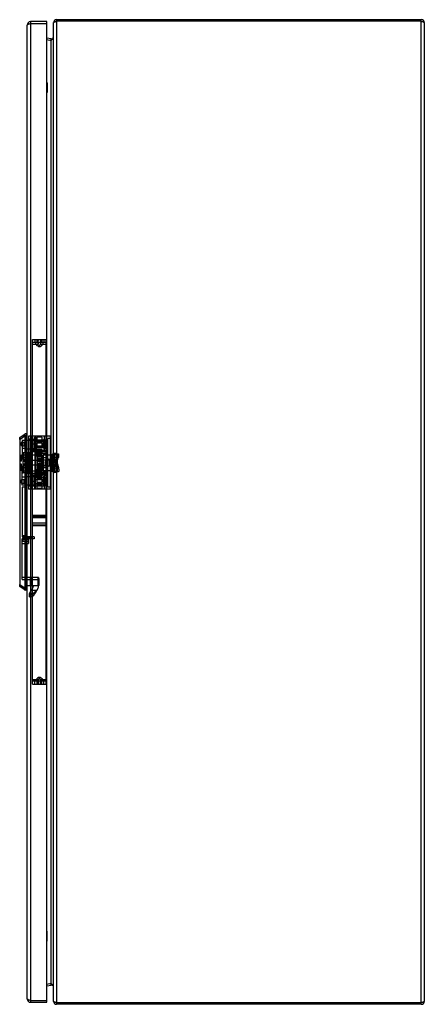
# Model space of a CAD drawing. Units: millimetres. Extents: x 225 to 637, y 99 to 1099.
import ezdxf

# ---------------------------------------------------------------- set-up
doc = ezdxf.new("R2010")
doc.units = ezdxf.units.MM
doc.header["$LTSCALE"] = 78.088411
doc.layers.get('0').update_dxf_attribs({"linetype": 'CONTINUOUS'})

msp = doc.modelspace()

# ---------------------------------------------------------------- linework, layer by layer
at = {"color": 7, "linetype": 'Continuous'}
for p, q in [((232.7, 104.6), (232.7, 1093.4)), ((236.3, 1097), (236.3, 101)), ((252.7, 1097), (236.3, 1097)), ((236.3, 1095.2), (252.7, 1095.2)), ((252.7, 101), (252.7, 1097)), ((259.5, 102.2), (259.5, 1095.8)), ((262.7, 1099), (262.7, 99)), ((262.7, 1099), (633.3, 1099)), ((633.3, 1097.5), (262.7, 1097.5)), ((633.3, 99), (633.3, 1099)), ((636.5, 1095.8), (636.5, 102.2)), ((257.1, 1079.4), (252.7, 1080.3)), ((252.7, 1078.8), (257.1, 1078)), ((256.8, 1078), (257.1, 1079.4)), ((257.1, 1078), (257.5, 1078.3)), ((257.1, 120), (257.1, 1078)), ((252.6, 1035.3), (253, 1035)), ((253, 1035), (252.7, 1035)), ((253, 1035), (253, 1025)), ((252.6, 1024.6), (253, 1025)), ((252.7, 1025), (253, 1025)), ((238.2, 424), (238.2, 774)), ((238.2, 774), (252.2, 774)), ((252.2, 771), (238.2, 771)), ((240.7, 774), (240.7, 771)), ((242.7, 774), (242.7, 771)), ((244, 769.7), (244, 773.9)), ((246.4, 773.9), (246.4, 769.7)), ((247.7, 774), (247.7, 771)), ((249.7, 774), (249.7, 771)), ((252.2, 424), (252.2, 774)), ((244.2, 769), (238.2, 769)), ((252.2, 769), (246.2, 769)), ((225.4, 674.6), (225.2, 674.4)), ((225.2, 674.4), (225.2, 674.2)), ((225.2, 674.2), (225.2, 523.8)), ((225.5, 672.7), (225.2, 672.7)), ((225.2, 672.2), (225.5, 672.2)), ((225.4, 674.6), (230.7, 678.5)), ((225.5, 672.7), (230.7, 676.5)), ((225.5, 672.7), (225.5, 525.3)), ((225.5, 672.2), (225.5, 664.2)), ((227.7, 671.7), (227.7, 654.6)), ((239.7, 671.7), (227.7, 671.7)), ((232.7, 678.6), (230.7, 678.5)), ((232.7, 676.6), (230.7, 676.5)), ((230.7, 676.5), (230.7, 521.5)), ((230.9, 521.9), (230.9, 676.1)), ((232.7, 677.6), (232.4, 677.6)), ((232.4, 676.6), (232.4, 521.4)), ((232.4, 523.4), (232.4, 676.6)), ((232.7, 676.6), (232.4, 676.6)), ((232.7, 674.6), (232.4, 674.6)), ((232.7, 674.1), (232.4, 674.1)), ((234.2, 676), (234.2, 622)), ((240.6, 676), (234.2, 676)), ((236.2, 672.8), (234.2, 672.8)), ((236.2, 625.2), (236.2, 672.8)), ((237.5, 672.6), (237.5, 676)), ((237.5, 663), (237.5, 672.6)), ((240.2, 672.6), (237.5, 672.6)), ((239.7, 671.7), (239.7, 663.1)), ((239.7, 670.1), (250.7, 670.1)), ((240.2, 672.6), (240.2, 675.1)), ((240.2, 675.1), (241.4, 675.1)), ((240.2, 661.5), (240.2, 672.6)), ((240.2, 672.3), (249.9, 672.3)), ((249.4, 670.2), (240.2, 670.2)), ((240.6, 676), (240.6, 622)), ((241, 676), (241, 622)), ((256.2, 676), (241, 676)), ((241.4, 676), (241.4, 660)), ((242.6, 675.1), (242.6, 671.3)), ((247.8, 675.1), (242.6, 675.1)), ((247.8, 671.3), (242.6, 671.3)), ((247.8, 675.1), (247.8, 671.3)), ((249.4, 664.9), (249.4, 671.1)), ((249.9, 671.1), (249.4, 671.1)), ((249.9, 672.8), (249.9, 662.8)), ((250.2, 672.8), (249.9, 672.8)), ((250.2, 676), (250.2, 661.5)), ((250.7, 672.1), (250.7, 663.9)), ((250.7, 672.1), (251.7, 672.1)), ((251.7, 672.1), (251.7, 663.9)), ((252.5, 671.7), (252.5, 664.3)), ((252.6, 676), (252.6, 622)), ((253.7, 624.3), (253.7, 673.7)), ((256.2, 673.7), (253.7, 673.7)), ((256.2, 676), (256.2, 622)), ((225.5, 664.2), (225.2, 664.2)), ((226.5, 668.7), (226.5, 667.3)), ((227.5, 669.7), (227.5, 666.3)), ((229.8, 669.7), (227.5, 669.7)), ((227.5, 666.3), (229.8, 666.3)), ((232.7, 663.5), (227.7, 663.5)), ((229.8, 666.3), (229.8, 669.7)), ((232.7, 663.1), (239.7, 663.1)), ((240.2, 668), (236.2, 668)), ((240.2, 661.5), (236.2, 661.5)), ((237.5, 635), (237.5, 663)), ((239.7, 665.9), (250.7, 665.9)), ((249.4, 665.7), (240.2, 665.7)), ((252.6, 664), (241.4, 664)), ((252.6, 661.4), (241.4, 661.4)), ((243, 661), (241.4, 661)), ((241.6, 660.5), (242.2, 657.2)), ((242.5, 660.5), (241.6, 660.5)), ((242.5, 657.2), (242.5, 663)), ((242.6, 668.8), (242.6, 665)), ((247.8, 668.8), (242.6, 668.8)), ((247.8, 665), (242.6, 665)), ((242.6, 662.5), (242.6, 658.7)), ((247.8, 662.5), (242.6, 662.5)), ((243, 661), (243, 636.9)), ((243, 661), (247.4, 661)), ((247.4, 661), (247.4, 636.9)), ((252.6, 661), (247.4, 661)), ((247.8, 668.8), (247.8, 665)), ((247.8, 662.5), (247.8, 658.7)), ((249.9, 664.9), (249.4, 664.9)), ((250.2, 662.8), (249.9, 662.8)), ((253.7, 668), (250.2, 668)), ((250.2, 661.5), (253.7, 661.5)), ((250.7, 663.9), (251.7, 663.9)), ((252.2, 669.1), (251.8, 668)), ((251.8, 667.5), (251.8, 668.5)), ((253.6, 668.5), (251.8, 668.5)), ((251.8, 668), (252.2, 666.9)), ((253.6, 667.5), (251.8, 667.5)), ((252, 668.5), (252, 667.5)), ((253.5, 669.8), (252.2, 669.1)), ((253.6, 669.1), (252.2, 669.1)), ((253.7, 668.7), (252.2, 668.7)), ((253.7, 667.3), (252.2, 667.3)), ((253.5, 666.1), (252.2, 666.9)), ((253.6, 666.9), (252.2, 666.9)), ((252.6, 660.3), (253, 660)), ((227.2, 654), (225.2, 654)), ((227.2, 650.6), (225.2, 650.6)), ((227.2, 650.6), (227.2, 657)), ((227.2, 657), (233.2, 657)), ((228.7, 659.2), (228.7, 652)), ((232.7, 659.2), (228.7, 659.2)), ((232.7, 652), (228.7, 652)), ((228.9, 640.9), (228.9, 656.9)), ((228.9, 656.9), (241.4, 656.9)), ((236.4, 653.9), (228.9, 653.9)), ((236.4, 651.4), (228.9, 651.4)), ((236.4, 650.4), (228.9, 650.4)), ((232.7, 659.4), (236.2, 659.4)), ((233.2, 640.4), (233.2, 657.5)), ((236.2, 650.7), (234.2, 650.7)), ((234.7, 638.9), (234.7, 659)), ((234.7, 659), (236.2, 659)), ((236.2, 657.2), (242.5, 657.2)), ((236.4, 643.9), (236.4, 653.9)), ((237.9, 646.4), (237.9, 651.4)), ((245.9, 651.4), (237.9, 651.4)), ((252.2, 660), (238.2, 660)), ((241.4, 640.9), (241.4, 656.9)), ((241.4, 655.9), (243, 655.9)), ((242.6, 660), (242.2, 659.9)), ((247.8, 658.7), (242.6, 658.7)), ((242.6, 657.2), (242.6, 640.7)), ((243, 657.2), (242.6, 657.2)), ((247.8, 656.3), (242.6, 656.3)), ((242.6, 656.1), (243, 656.1)), ((247.8, 652.5), (242.6, 652.5)), ((247.8, 651.8), (242.6, 651.8)), ((247.4, 659), (243, 659)), ((247.4, 658.3), (243, 658.3)), ((247.4, 657.6), (243, 657.6)), ((247.4, 656.8), (243, 656.8)), ((247.4, 655.1), (243, 655.1)), ((247.4, 653.4), (243, 653.4)), ((243, 653.3), (247.4, 653.3)), ((247.4, 653), (243, 653)), ((243, 650.4), (247.4, 650.4)), ((247.4, 650.3), (243, 650.3)), ((245.9, 645.9), (245.9, 652.1)), ((245.9, 652.1), (261.1, 652.1)), ((252.6, 658.5), (247.4, 658.5)), ((247.4, 656), (249.2, 656)), ((247.4, 655.9), (249, 655.9)), ((252.6, 654.1), (247.4, 654.1)), ((247.8, 656.3), (247.8, 652.5)), ((247.8, 651.8), (247.8, 646.2)), ((249, 642.1), (249, 655.9)), ((249.4, 655.7), (249, 655.7)), ((249.2, 640.7), (249.2, 657.2)), ((253.7, 657.2), (249.2, 657.2)), ((253.7, 651.5), (249.2, 651.5)), ((249.4, 641), (249.4, 657)), ((249.4, 657), (257.4, 657)), ((253, 660), (252.7, 660)), ((253, 650), (253, 660)), ((254.5, 652.6), (257.4, 652.6)), ((255, 651.8), (255, 646.2)), ((255, 651.8), (257.4, 651.8)), ((257.4, 657.5), (257.4, 640.5)), ((257.4, 657.5), (261.4, 657.5)), ((257.4, 657.3), (261.4, 657.3)), ((261.4, 656.9), (257.4, 656.9)), ((261.4, 656), (257.4, 656)), ((261.4, 653), (257.4, 653)), ((261.1, 652), (257.4, 652)), ((257.6, 657.1), (259.3, 658)), ((257.6, 657.1), (257.6, 640.9)), ((259, 651.8), (259, 646.2)), ((261.4, 651.8), (259, 651.8)), ((259.3, 639.5), (259.3, 658.5)), ((263.3, 658.5), (259.3, 658.5)), ((259.5, 658.9), (259.5, 650.2)), ((259.5, 658.9), (260.8, 658.8)), ((259.5, 658.9), (263.3, 658)), ((260.6, 654.8), (259.5, 650.2)), ((263.3, 649.3), (259.5, 650.2)), ((261.1, 652.9), (259.6, 653)), ((260.6, 654.8), (264.4, 653.9)), ((260.8, 658.8), (264.6, 657.9)), ((261.1, 652.9), (261.1, 645)), ((263.1, 658), (261.4, 657.1)), ((261.4, 640.5), (261.4, 657.5)), ((263.1, 658), (263.1, 639.9)), ((263.3, 658.5), (263.3, 639.5)), ((263.3, 658), (264.6, 657.9)), ((263.3, 649.3), (264.4, 653.9)), ((227.2, 647.4), (225.2, 647.4)), ((227.2, 644), (225.2, 644)), ((227.2, 640.9), (227.2, 647.4)), ((227.2, 640.9), (241.4, 640.9)), ((227.7, 626.2), (227.7, 643.4)), ((228.7, 645.9), (228.7, 638.7)), ((232.7, 645.9), (228.7, 645.9)), ((236.4, 647.4), (228.9, 647.4)), ((236.4, 646.4), (228.9, 646.4)), ((236.4, 643.9), (228.9, 643.9)), ((236.2, 647.2), (234.2, 647.2)), ((236.2, 640.7), (242.5, 640.7)), ((245.9, 646.4), (237.9, 646.4)), ((241.4, 642.1), (243, 642.1)), ((242.2, 640.7), (241.6, 637.5)), ((242.5, 640.7), (242.5, 635)), ((247.8, 650), (242.6, 650)), ((247.8, 648), (242.6, 648)), ((247.8, 646.2), (242.6, 646.2)), ((247.8, 645.5), (242.6, 645.5)), ((242.6, 641.9), (243, 641.9)), ((247.8, 641.7), (242.6, 641.7)), ((243, 640.7), (242.6, 640.7)), ((247.4, 647.7), (243, 647.7)), ((243, 647.6), (247.4, 647.6)), ((247.4, 645), (243, 645)), ((243, 644.7), (247.4, 644.7)), ((243, 644.6), (247.4, 644.6)), ((247.4, 642.9), (243, 642.9)), ((243, 641.2), (247.4, 641.2)), ((243, 640.4), (247.4, 640.4)), ((245.9, 645.9), (261.1, 645.9)), ((252.6, 643.9), (247.4, 643.9)), ((247.4, 642.1), (249, 642.1)), ((247.4, 641.9), (249.2, 641.9)), ((247.8, 645.5), (247.8, 641.7)), ((249.4, 642.2), (249, 642.2)), ((249.2, 646.5), (253.7, 646.5)), ((253.7, 640.7), (249.2, 640.7)), ((249.4, 641), (257.4, 641)), ((252.6, 649.6), (253, 650)), ((252.7, 650), (253, 650)), ((257.4, 645.4), (254.5, 645.4)), ((257.4, 646.2), (255, 646.2)), ((257.4, 646), (261.1, 646)), ((261.4, 644.9), (257.4, 644.9)), ((261.4, 642), (257.4, 642)), ((261.4, 640.6), (257.4, 640.6)), ((257.4, 640.5), (261.4, 640.5)), ((259.3, 639.9), (257.6, 640.9)), ((261.4, 646.2), (259, 646.2)), ((263.3, 649), (259.3, 649)), ((259.6, 647.6), (263.3, 648.6)), ((259.6, 647.6), (259.6, 638.9)), ((259.6, 647.6), (260.8, 643.1)), ((261.1, 645), (259.6, 644.9)), ((263.3, 640), (259.6, 638.9)), ((264.5, 644.2), (260.8, 643.1)), ((261, 639.2), (264.8, 640.2)), ((261.4, 640.9), (263.1, 639.9)), ((263.3, 648.6), (264.5, 644.2)), ((263.3, 640), (264.8, 640.2)), ((226.5, 630.7), (226.5, 629.3)), ((227.5, 631.7), (227.5, 628.3)), ((229.8, 631.7), (227.5, 631.7)), ((232.7, 634.4), (227.7, 634.4)), ((232.7, 638.7), (228.7, 638.7)), ((229.8, 628.3), (229.8, 631.7)), ((232.7, 638.5), (236.2, 638.5)), ((232.7, 634.9), (239.7, 634.9)), ((234.7, 638.9), (236.2, 638.9)), ((240.2, 636.5), (236.2, 636.5)), ((237.5, 635), (237.5, 625.3)), ((252.2, 638), (238.2, 638)), ((239.7, 634.9), (239.7, 626.2)), ((239.7, 632.1), (250.7, 632.1)), ((240.2, 625.3), (240.2, 636.5)), ((240.2, 632.2), (249.4, 632.2)), ((241.4, 622), (241.4, 638)), ((241.4, 637), (243, 637)), ((252.6, 636.5), (241.4, 636.5)), ((252.6, 634), (241.4, 634)), ((242.5, 637.5), (241.6, 637.5)), ((242.6, 638), (242.2, 638)), ((242.6, 639.2), (242.6, 635.4)), ((247.8, 639.2), (242.6, 639.2)), ((247.8, 635.4), (242.6, 635.4)), ((242.6, 632.9), (242.6, 629.1)), ((247.8, 632.9), (242.6, 632.9)), ((247.4, 639.7), (243, 639.7)), ((243, 638.9), (247.4, 638.9)), ((247.4, 636.9), (243, 636.9)), ((252.6, 639.5), (247.4, 639.5)), ((247.4, 637), (252.6, 637)), ((247.8, 639.2), (247.8, 635.4)), ((247.8, 632.9), (247.8, 629.1)), ((249.4, 626.9), (249.4, 633.1)), ((249.4, 633.1), (249.9, 633.1)), ((249.9, 625.1), (249.9, 635.2)), ((249.9, 635.2), (250.2, 635.2)), ((250.2, 636.5), (250.2, 622)), ((250.2, 636.5), (253.7, 636.5)), ((250.7, 634.1), (250.7, 625.9)), ((250.7, 634.1), (251.7, 634.1)), ((251.7, 634.1), (251.7, 625.9)), ((252.2, 631.1), (251.8, 630)), ((251.8, 629.5), (251.8, 630.5)), ((253.6, 630.5), (251.8, 630.5)), ((252, 630.5), (252, 629.5)), ((253.5, 631.8), (252.2, 631.1)), ((253.6, 631.1), (252.2, 631.1)), ((253.7, 630.7), (252.2, 630.7)), ((252.5, 633.7), (252.5, 626.3)), ((263.3, 639.5), (259.3, 639.5)), ((261, 639.2), (259.6, 638.9)), ((227.5, 628.3), (229.8, 628.3)), ((239.7, 626.2), (227.7, 626.2)), ((227.7, 624.1), (227.7, 573.7)), ((232.7, 624.1), (227.7, 624.1)), ((236.2, 625.2), (234.2, 625.2)), ((240.6, 622), (234.2, 622)), ((240.2, 630), (236.2, 630)), ((237.5, 622), (237.5, 625.3)), ((240.2, 625.3), (237.5, 625.3)), ((239.7, 627.9), (250.7, 627.9)), ((240.2, 627.7), (249.4, 627.7)), ((240.2, 625.7), (249.9, 625.7)), ((240.2, 625.3), (240.2, 622.8)), ((241.4, 622.8), (240.2, 622.8)), ((256.2, 622), (241, 622)), ((247.8, 629.1), (242.6, 629.1)), ((242.6, 626.7), (242.6, 622.9)), ((247.8, 626.7), (242.6, 626.7)), ((247.8, 622.9), (242.6, 622.9)), ((247.8, 626.7), (247.8, 622.9)), ((249.4, 626.9), (249.9, 626.9)), ((250.2, 625.1), (249.9, 625.1)), ((253.7, 630), (250.2, 630)), ((250.7, 625.9), (251.7, 625.9)), ((251.8, 630), (252.2, 628.9)), ((253.6, 629.5), (251.8, 629.5)), ((253.7, 629.3), (252.2, 629.3)), ((253.5, 628.1), (252.2, 628.9)), ((253.6, 628.9), (252.2, 628.9)), ((256.2, 624.3), (253.7, 624.3)), ((252.2, 595.5), (238.2, 595.5)), ((238.2, 594.5), (252.2, 594.5)), ((252.2, 593), (238.2, 593)), ((252.2, 587.5), (238.2, 587.5)), ((238.2, 586), (252.2, 586)), ((252.2, 585), (238.2, 585)), ((227.7, 575), (232.7, 575)), ((240, 573.7), (227.7, 573.7)), ((227.7, 530.4), (227.7, 571.7)), ((240, 571.7), (227.7, 571.7)), ((234.2, 571.2), (227.7, 571.2)), ((228.7, 569.2), (228.7, 572.7)), ((228.7, 572.7), (234.2, 572.7)), ((234.2, 573.7), (234.2, 567)), ((235.5, 571.7), (235.5, 573.7)), ((237.5, 573.7), (237.5, 571.7)), ((240, 573.7), (240, 571.7)), ((227.7, 567), (234.2, 567)), ((228.7, 569.2), (234.2, 569.2)), ((244.2, 532.4), (227.7, 532.4)), ((227.7, 530.4), (243.5, 530.4)), ((236, 532.4), (236, 524.2)), ((237.5, 532.4), (237.5, 524.2)), ((243.5, 532.4), (243.5, 524.3)), ((244.5, 531.2), (244.5, 524.3)), ((225.5, 525.3), (225.2, 525.3)), ((225.2, 523.8), (225.2, 523.6)), ((225.2, 523.6), (225.4, 523.4)), ((230.7, 519.5), (225.4, 523.4)), ((225.5, 525.3), (230.7, 521.5)), ((230.9, 521.5), (230.7, 521.5)), ((230.7, 521.5), (232.7, 521.4)), ((232.3, 523.4), (232.4, 523.4)), ((232.7, 523.9), (232.4, 523.9)), ((232.7, 523.4), (232.4, 523.4)), ((232.4, 521.4), (232.7, 521.4)), ((232.7, 520.4), (232.4, 520.4)), ((232.7, 524.2), (244.5, 524.2)), ((238.9, 522.9), (234.7, 515.7)), ((243.7, 521.3), (240.6, 515.9)), ((244.5, 524.3), (243.5, 524.3)), ((232.7, 519.4), (230.7, 519.5)), ((234.7, 515.7), (234.7, 512.9)), ((235.4, 514.4), (234.7, 514.4)), ((235.4, 512.9), (234.7, 512.9)), ((235.2, 516.6), (239, 516.6)), ((235.4, 514.4), (235.4, 512.9)), ((242.6, 519.4), (236.9, 519.4)), ((239, 516.6), (238.9, 516.4)), ((244, 428.5), (238.2, 428.5)), ((252.2, 427), (238.2, 427)), ((238.2, 424), (252.2, 424)), ((240.7, 424), (240.7, 427)), ((242.7, 427), (242.7, 424)), ((244, 428.3), (244, 424)), ((252.2, 428.5), (246.4, 428.5)), ((246.4, 424), (246.4, 428.3)), ((247.7, 424), (247.7, 427)), ((249.7, 424), (249.7, 427)), ((252.6, 173.3), (253, 173)), ((253, 173), (252.7, 173)), ((253, 163), (253, 173)), ((252.6, 162.6), (253, 163)), ((252.7, 163), (253, 163)), ((257.1, 120), (252.7, 119.1)), ((252.7, 117.6), (257.1, 118.5)), ((257.1, 118.5), (256.8, 120)), ((257.5, 119.6), (257.1, 120)), ((236.3, 102.8), (252.7, 102.8)), ((236.3, 101), (252.7, 101)), ((633.3, 100.5), (262.7, 100.5)), ((633.3, 99), (262.7, 99))]:
    msp.add_line(p, q, dxfattribs=at)
for points in [[(261.3, 658.5), (261.4, 658.5), (261.5, 658.4)], [(261.5, 639.5), (261.4, 639.5), (261.3, 639.5)], [(235.4, 512.9), (237.5, 513.3), (239.3, 514.3), (240.6, 515.9)], [(244, 424), (244, 424), (244, 424), (244, 424)], [(246.4, 424), (246.4, 424), (246.4, 424), (246.4, 424)]]:
    msp.add_lwpolyline(points, dxfattribs=at)
for centre, radius, start, end in [((236.3, 1093.4), 3.6, 90, 180), ((262.7, 1095.8), 3.2, 90, 180), ((633.3, 1095.8), 3.2, 0, 90), ((257.5, 1081.4), 2, 259, 360), ((225.7, 674.2), 0.5, 126.334, 180), ((232.4, 676.1), 1.49, 90, 270), ((232.4, 676.1), 1.49, 179.6993, 270), ((232.3, 678.1), 0.625, 306.8699, 53.1301), ((251.7, 671.1), 1, 36.5949, 90), ((247.5, 668), 6.2, 17.149, 36.5949), ((227.5, 668.7), 1, 90, 180.0009), ((227.5, 667.3), 1, 179.9991, 270), ((232.3, 668), 0.625, 306.8699, 53.1301), ((251.7, 664.9), 1, 270, 323.4051), ((247.5, 668), 6.2, 323.3983, 342.851), ((247.5, 668), 6.18, 10.2532, 17.1072), ((246.5, 668), 6.97, 355.8837, 4.1163), ((247.5, 668), 6.18, 342.8928, 349.7468), ((248.6, 668.4), 5.05, 3.4426, 8.1143), ((248.6, 667.6), 5.05, 351.8858, 356.5573), ((234.7, 657.5), 1.5, 90, 180), ((176.6, 649), 66.5, 7.1202, 9.4663), ((176.6, 649), 66.9, 7.0985, 9.4663), ((254.5, 649), 3.6, 90, 270), ((263.6, 649), 4.29, 163.5906, 179.9468), ((232.3, 649), 0.625, 306.8699, 53.1301), ((234.7, 640.4), 1.5, 180, 270), ((176.6, 649), 66.5, 350.5337, 352.8798), ((176.6, 649), 66.9, 350.5337, 352.9145), ((227.5, 630.7), 1, 90, 180.0009), ((232.3, 630), 0.625, 306.8699, 53.1301), ((251.7, 633.1), 1, 36.5949, 90), ((247.5, 630), 6.2, 17.149, 36.5949), ((247.5, 630), 6.18, 10.2532, 17.1072), ((246.5, 630), 6.97, 355.8837, 4.1163), ((248.6, 630.4), 5.05, 3.4426, 8.1143), ((227.5, 629.3), 1, 179.9991, 270), ((251.7, 626.9), 1, 270, 323.4051), ((247.5, 630), 6.2, 323.3983, 342.851), ((247.5, 630), 6.18, 342.8928, 349.7468), ((248.6, 629.6), 5.05, 351.8858, 356.5573), ((232.3, 600.5), 0.625, 306.8699, 53.1301), ((228.7, 571.7), 1, 90, 180), ((228.7, 570.2), 1, 180, 270), ((232.3, 571), 0.625, 306.8699, 53.1301), ((232.3, 549), 0.625, 306.8699, 53.1301), ((243.5, 529.4), 1, 0, 90), ((225.7, 523.8), 0.5, 180, 233.666), ((232.4, 521.9), 1.49, 90, 270), ((232.4, 521.9), 1.49, 90, 180.3196), ((232.3, 526.5), 0.625, 306.8699, 53.1301), ((232.3, 519.9), 0.625, 306.8699, 53.1301), ((238.1, 523.3), 0.9, 330.0064, 90), ((238.5, 524.3), 6, 330.0064, 359.7825), ((235.4, 518.9), 6, 270, 330.0064), ((257.5, 116.5), 2, 33.6677, 101), ((236.3, 104.6), 3.6, 180, 270), ((262.7, 102.2), 3.2, 180, 270), ((633.3, 102.2), 3.2, 270, 360)]:
    msp.add_arc(centre, radius, start, end, dxfattribs=at)
for centre, major_axis, ratio, start_param, end_param in [((245.1, 769), (-0.98, 5), 0.18268, 0.10524, 1.39388), ((245.3, 769), (0.98, 5), 0.18268, -1.39388, -0.10524), ((245.2, 773.1), (0, 6.01), 0.70711, 2.32398, 3.9592), ((245.2, 770.1), (0, 1.77), 0.70711, 2.25033, 4.03286), ((243.2, 524.4), (4.42, 7.66), 0.22606, -3.01184, -2.1325), ((243.2, 524.4), (-4.42, -7.66), 0.22606, 0.12975, 1.0091), ((245.2, 424.9), (0, -6.01), 0.70711, 2.21527, 4.06792)]:
    msp.add_ellipse(centre, major_axis=major_axis, ratio=ratio, start_param=start_param, end_param=end_param, dxfattribs=at)
for points, knots in [([(232.7, 1093.4), (232.7, 1093.6), (233.2, 1094.1), (233.7, 1094.3), (234, 1094.4)], [0, 0, 0, 0, 0.35795, 1, 1, 1, 1]), ([(234, 1094.4), (234.1, 1094.4), (234.5, 1094.6), (234.9, 1094.7), (235.2, 1094.8)], [0, 0, 0, 0, 0.2327, 1, 1, 1, 1]), ([(259.5, 1095.8), (259.5, 1096), (259.9, 1096.4), (260.3, 1096.6), (260.6, 1096.7)], [0, 0, 0, 0, 0.36842, 1, 1, 1, 1]), ([(260.6, 1096.7), (260.7, 1096.7), (261, 1096.9), (261.4, 1097), (261.6, 1097.1)], [0, 0, 0, 0, 0.23122, 1, 1, 1, 1]), ([(634.4, 1097.1), (634.5, 1097.1), (635, 1096.9), (635.4, 1096.7), (635.8, 1096.5)], [0, 0, 0, 0, 0.27835, 1, 1, 1, 1]), ([(635.8, 1096.5), (635.9, 1096.5), (636.2, 1096.3), (636.5, 1096), (636.5, 1095.8)], [0, 0, 0, 0, 0.343, 1, 1, 1, 1]), ([(258.3, 1079.1), (258.4, 1079.2), (258.7, 1079.6), (259, 1079.9), (259.2, 1080.3)], [0, 0, 0, 0, 0.26686, 1, 1, 1, 1]), ([(242.1, 769), (242, 769.2), (241.8, 769.5), (241.6, 770.1), (241.6, 770.6), (241.8, 770.9), (242, 771), (242.1, 771)], [0, 0, 0, 0, 0.29598, 0.54107, 0.73392, 0.86446, 1, 1, 1, 1]), ([(244, 773.9), (244, 773.9), (244, 774), (244.1, 774), (244.2, 774), (244.2, 774)], [0, 0, 0, 0, 0.2558, 0.58362, 1, 1, 1, 1]), ([(246.2, 774), (246.2, 774), (246.3, 774), (246.3, 774), (246.4, 773.9), (246.4, 773.9)], [0, 0, 0, 0, 0.41613, 0.744, 1, 1, 1, 1]), ([(248.3, 771), (248.4, 771), (248.6, 770.9), (248.8, 770.5), (248.7, 770.1), (248.6, 769.5), (248.4, 769.2), (248.3, 769)], [0, 0, 0, 0, 0.13855, 0.27352, 0.46938, 0.71125, 1, 1, 1, 1]), ([(244.2, 769), (244.2, 769), (244.1, 769.2), (244, 769.4), (244, 769.6), (244, 769.7)], [0, 0, 0, 0, 0.31383, 0.64722, 1, 1, 1, 1]), ([(246.4, 769.7), (246.4, 769.6), (246.4, 769.4), (246.3, 769.2), (246.2, 769), (246.2, 769)], [0, 0, 0, 0, 0.35256, 0.68594, 1, 1, 1, 1]), ([(225.4, 674.6), (225.4, 674.6), (225.4, 674.4), (225.4, 674), (225.5, 673.4), (225.5, 673), (225.5, 672.7)], [0, 0, 0, 0, 0.08257, 0.28691, 0.59728, 1, 1, 1, 1]), ([(225.5, 672.7), (225.5, 673), (225.5, 673.4), (225.4, 674), (225.4, 674.4), (225.4, 674.6), (225.4, 674.6)], [0, 0, 0, 0, 0.404, 0.72109, 0.92341, 1, 1, 1, 1]), ([(230.7, 676.5), (230.7, 676.7), (230.6, 677.2), (230.6, 677.8), (230.5, 678.2), (230.6, 678.4), (230.7, 678.5)], [0, 0, 0, 0, 0.34643, 0.65462, 0.87847, 1, 1, 1, 1]), ([(232.4, 674.1), (232.2, 674.1), (231.9, 674.1), (231.4, 674.1), (231.1, 674.1), (230.9, 674.2), (230.9, 674.1)], [0, 0, 0, 0, 0.37787, 0.70246, 0.92023, 1, 1, 1, 1]), ([(232.4, 674.1), (232.2, 674.1), (231.9, 674.1), (231.4, 674.1), (231.1, 674.1), (230.9, 674.1), (230.9, 674.1)], [0, 0, 0, 0, 0.37634, 0.70132, 0.91992, 1, 1, 1, 1]), ([(231.5, 677.3), (231.6, 677.3), (231.8, 677.1), (232.1, 676.9), (232.3, 676.7), (232.4, 676.6)], [0, 0, 0, 0, 0.29389, 0.63008, 1, 1, 1, 1]), ([(227.7, 660.2), (227.7, 660.1), (227.7, 659.8), (228, 659.5), (228.3, 659.3), (228.6, 659.2), (228.7, 659.2)], [0, 0, 0, 0, 0.25361, 0.49712, 0.7424, 1, 1, 1, 1]), ([(237.5, 663), (237.9, 663), (238.8, 663), (240.1, 663), (241, 663), (241.4, 663)], [0, 0, 0, 0, 0.33341, 0.66667, 1, 1, 1, 1]), ([(241.4, 663), (241.5, 663), (241.8, 663), (242.1, 663), (242.4, 663), (242.5, 663)], [0, 0, 0, 0, 0.33401, 0.66693, 1, 1, 1, 1]), ([(253.6, 668.5), (253.6, 668.5), (253.6, 668.5), (253.7, 668.6), (253.7, 668.6), (253.7, 668.7)], [0, 0, 0, 0, 0.34704, 0.67999, 1, 1, 1, 1]), ([(253.7, 667.3), (253.7, 667.3), (253.7, 667.3), (253.6, 667.4), (253.6, 667.5), (253.6, 667.5)], [0, 0, 0, 0, 0.32997, 0.66302, 1, 1, 1, 1]), ([(227.7, 654.6), (227.7, 654.4), (227.7, 654.2), (227.7, 653.9), (227.8, 653.6), (227.9, 653.3), (227.9, 653.1), (228, 652.9), (228.1, 652.7), (228.1, 652.5), (228.2, 652.4), (228.3, 652.3), (228.4, 652.1), (228.5, 652.1), (228.6, 652), (228.7, 652), (228.7, 652)], [0, 0, 0, 0, 0.12664, 0.24042, 0.34304, 0.43605, 0.52051, 0.5973, 0.66712, 0.73055, 0.78807, 0.84007, 0.88696, 0.92908, 0.96689, 1, 1, 1, 1]), ([(257.6, 657.1), (257.6, 657.1), (257.5, 657), (257.4, 657), (257.4, 656.9)], [0, 0, 0, 0, 0.49897, 1, 1, 1, 1]), ([(257.4, 651.7), (257.8, 651.7), (258.6, 651.7), (259.8, 651.8), (260.7, 651.9), (261.1, 652)], [0, 0, 0, 0, 0.3117, 0.64458, 1, 1, 1, 1]), ([(257.6, 657.1), (257.8, 657.1), (258.2, 657.1), (258.6, 657.1), (259.1, 657.1), (259.5, 657.1), (259.9, 657.1), (260.2, 657.1), (260.6, 657.1), (260.9, 657.1), (261.1, 657.1), (261.3, 657.1), (261.4, 657.1)], [0, 0, 0, 0, 0.14067, 0.2706, 0.39053, 0.50128, 0.60372, 0.6979, 0.78397, 0.86233, 0.93444, 1, 1, 1, 1]), ([(259.5, 658.9), (259.4, 658.9), (259.4, 658.8), (259.3, 658.6), (259.3, 658.5), (259.3, 658.5)], [0, 0, 0, 0, 0.35449, 0.68397, 1, 1, 1, 1]), ([(259.3, 658.1), (259.4, 658.1), (259.6, 658.1), (259.9, 658.1), (260.2, 658.1), (260.5, 658.1), (260.9, 658.1), (261.3, 658.1), (261.8, 658.1), (262.2, 658.1), (262.8, 658.1), (263.1, 658.2), (263.3, 658.2)], [0, 0, 0, 0, 0.06555, 0.13787, 0.21711, 0.30368, 0.39791, 0.50005, 0.61052, 0.72999, 0.85946, 1, 1, 1, 1]), ([(263.1, 658), (262.9, 658), (262.5, 658), (262.1, 658), (261.6, 658), (261.2, 658), (260.8, 658), (260.5, 658), (260.1, 658), (259.8, 658), (259.6, 658), (259.4, 658), (259.3, 658)], [0, 0, 0, 0, 0.14066, 0.27059, 0.39052, 0.50126, 0.6037, 0.69789, 0.78396, 0.86233, 0.93444, 1, 1, 1, 1]), ([(260.6, 654.8), (260.7, 655.2), (260.8, 656), (261, 657), (261, 657.9), (261, 658.4), (260.9, 658.8), (260.8, 658.8)], [0, 0, 0, 0, 0.30272, 0.57345, 0.78852, 0.93077, 1, 1, 1, 1]), ([(263.1, 658), (263.1, 658), (263.2, 658.1), (263.3, 658.1), (263.3, 658.2)], [0, 0, 0, 0, 0.49895, 1, 1, 1, 1]), ([(264.6, 657.9), (264.7, 657.8), (264.8, 657.5), (264.8, 657), (264.8, 656.1), (264.6, 655), (264.5, 654.3), (264.4, 653.9)], [0, 0, 0, 0, 0.06924, 0.21152, 0.42659, 0.69732, 1, 1, 1, 1]), ([(227.7, 643.4), (227.7, 643.5), (227.7, 643.7), (227.7, 644.1), (227.8, 644.4), (227.9, 644.6), (227.9, 644.9), (228, 645.1), (228.1, 645.3), (228.1, 645.4), (228.2, 645.6), (228.3, 645.7), (228.4, 645.8), (228.5, 645.9), (228.6, 645.9), (228.7, 645.9), (228.7, 645.9)], [0, 0, 0, 0, 0.12664, 0.24042, 0.34304, 0.43605, 0.52051, 0.5973, 0.66712, 0.73055, 0.78807, 0.84007, 0.88696, 0.92908, 0.96689, 1, 1, 1, 1]), ([(261.1, 646), (260.7, 646), (259.8, 646.1), (258.6, 646.2), (257.8, 646.3), (257.4, 646.3)], [0, 0, 0, 0, 0.35542, 0.6883, 1, 1, 1, 1]), ([(257.4, 641), (257.4, 641), (257.5, 640.9), (257.6, 640.9), (257.6, 640.9)], [0, 0, 0, 0, 0.50094, 1, 1, 1, 1]), ([(257.4, 641), (257.6, 641), (257.9, 641), (258.5, 641), (258.9, 641), (259.4, 641), (259.8, 641), (260.2, 641), (260.5, 641), (260.8, 641), (261.1, 641), (261.3, 641), (261.4, 641)], [0, 0, 0, 0, 0.14117, 0.27116, 0.39091, 0.50133, 0.60322, 0.69714, 0.78345, 0.86248, 0.93455, 1, 1, 1, 1]), ([(261.4, 640.9), (261.3, 640.9), (261.1, 640.9), (260.9, 640.9), (260.6, 640.9), (260.2, 640.9), (259.9, 640.9), (259.5, 640.9), (259.1, 640.9), (258.6, 640.9), (258.2, 640.9), (257.8, 640.9), (257.6, 640.9)], [0, 0, 0, 0, 0.06606, 0.13798, 0.21647, 0.30291, 0.39745, 0.50012, 0.61092, 0.73057, 0.85997, 1, 1, 1, 1]), ([(259.6, 647.6), (259.5, 647.7), (259.4, 648), (259.3, 648.5), (259.3, 648.8), (259.3, 649)], [0, 0, 0, 0, 0.33461, 0.66771, 1, 1, 1, 1]), ([(261, 639.2), (261.1, 639.2), (261.3, 639.5), (261.3, 640), (261.3, 640.9), (261.1, 642), (260.9, 642.7), (260.8, 643.1)], [0, 0, 0, 0, 0.07519, 0.21776, 0.43116, 0.69955, 1, 1, 1, 1]), ([(264.5, 644.2), (264.7, 643.8), (264.8, 643), (265, 642), (265.1, 641.1), (265.1, 640.5), (264.9, 640.2), (264.8, 640.2)], [0, 0, 0, 0, 0.30049, 0.56888, 0.78227, 0.92483, 1, 1, 1, 1]), ([(227.7, 637.7), (227.7, 637.8), (227.7, 638.1), (228, 638.4), (228.3, 638.7), (228.6, 638.7), (228.7, 638.7)], [0, 0, 0, 0, 0.25361, 0.49712, 0.7424, 1, 1, 1, 1]), ([(237.5, 635), (237.9, 635), (238.8, 635), (240.1, 635), (241, 634.9), (241.4, 634.9)], [0, 0, 0, 0, 0.33341, 0.66667, 1, 1, 1, 1]), ([(241.4, 634.9), (241.5, 634.9), (241.8, 635), (242.1, 635), (242.4, 635), (242.5, 635)], [0, 0, 0, 0, 0.33401, 0.66693, 1, 1, 1, 1]), ([(253.6, 630.5), (253.6, 630.5), (253.6, 630.5), (253.7, 630.6), (253.7, 630.6), (253.7, 630.7)], [0, 0, 0, 0, 0.34704, 0.67999, 1, 1, 1, 1]), ([(259.3, 639.9), (259.4, 639.9), (259.6, 639.9), (259.8, 639.9), (260.1, 639.9), (260.5, 639.9), (260.8, 639.9), (261.2, 639.9), (261.6, 639.9), (262.1, 639.9), (262.6, 639.9), (262.9, 639.9), (263.1, 639.9)], [0, 0, 0, 0, 0.06607, 0.13798, 0.21647, 0.30291, 0.39746, 0.50012, 0.61092, 0.73057, 0.85997, 1, 1, 1, 1]), ([(263.3, 639.8), (263.1, 639.8), (262.8, 639.8), (262.2, 639.8), (261.8, 639.8), (261.3, 639.8), (260.9, 639.8), (260.5, 639.8), (260.2, 639.8), (259.9, 639.8), (259.6, 639.8), (259.4, 639.8), (259.3, 639.8)], [0, 0, 0, 0, 0.14117, 0.27116, 0.39091, 0.50133, 0.60322, 0.69714, 0.78345, 0.86248, 0.93455, 1, 1, 1, 1]), ([(259.3, 639.5), (259.3, 639.4), (259.3, 639.3), (259.4, 639.1), (259.5, 639), (259.6, 638.9)], [0, 0, 0, 0, 0.31039, 0.63881, 1, 1, 1, 1]), ([(263.3, 639.8), (263.3, 639.8), (263.2, 639.9), (263.1, 639.9), (263.1, 639.9)], [0, 0, 0, 0, 0.50094, 1, 1, 1, 1]), ([(253.7, 629.3), (253.7, 629.3), (253.7, 629.3), (253.6, 629.4), (253.6, 629.5), (253.6, 629.5)], [0, 0, 0, 0, 0.32997, 0.66302, 1, 1, 1, 1]), ([(244.2, 532.4), (244.2, 532.3), (244.4, 532.1), (244.5, 531.7), (244.5, 531.4), (244.5, 531.2)], [0, 0, 0, 0, 0.3097, 0.6425, 1, 1, 1, 1]), ([(225.4, 523.4), (225.4, 523.5), (225.4, 523.7), (225.4, 524), (225.5, 524.6), (225.5, 525.1), (225.5, 525.3)], [0, 0, 0, 0, 0.08257, 0.28691, 0.59728, 1, 1, 1, 1]), ([(225.5, 525.3), (225.5, 525.1), (225.5, 524.6), (225.4, 524), (225.4, 523.7), (225.4, 523.5), (225.4, 523.4)], [0, 0, 0, 0, 0.404, 0.72109, 0.92341, 1, 1, 1, 1]), ([(230.7, 519.5), (230.6, 519.6), (230.5, 519.9), (230.6, 520.3), (230.6, 520.9), (230.7, 521.3), (230.7, 521.5)], [0, 0, 0, 0, 0.12285, 0.35021, 0.65984, 1, 1, 1, 1]), ([(230.7, 521.5), (230.7, 521.3), (230.6, 520.9), (230.6, 520.3), (230.5, 519.9), (230.6, 519.6), (230.7, 519.5)], [0, 0, 0, 0, 0.33874, 0.64827, 0.87642, 1, 1, 1, 1]), ([(230.9, 523.9), (230.9, 523.9), (231.1, 524), (231.4, 523.9), (231.8, 523.9), (232.2, 523.9), (232.4, 523.9)], [0, 0, 0, 0, 0.08019, 0.29646, 0.61911, 1, 1, 1, 1]), ([(230.9, 523.9), (230.9, 523.9), (231.1, 524), (231.4, 523.9), (231.8, 523.9), (232.2, 523.9), (232.4, 523.9)], [0, 0, 0, 0, 0.07907, 0.29447, 0.6177, 1, 1, 1, 1]), ([(231.5, 520.7), (231.6, 520.8), (231.8, 520.9), (232.1, 521.2), (232.3, 521.3), (232.4, 521.4)], [0, 0, 0, 0, 0.29246, 0.62865, 1, 1, 1, 1]), ([(232.7, 523.4), (232.6, 523.4), (232.6, 523.4), (232.4, 523.4), (232.3, 523.4), (232.3, 523.4)], [0, 0, 0, 0, 0.33614, 0.67511, 1, 1, 1, 1]), ([(238.9, 516.4), (238.7, 516.1), (238.3, 515.5), (237.4, 514.9), (236.4, 514.5), (235.8, 514.4), (235.4, 514.4)], [0, 0, 0, 0, 0.25824, 0.50945, 0.75603, 1, 1, 1, 1]), ([(235.4, 514.4), (235.8, 514.4), (236.4, 514.5), (237.4, 514.9), (238.3, 515.5), (238.7, 516.1), (238.9, 516.4)], [0, 0, 0, 0, 0.24408, 0.4907, 0.74188, 1, 1, 1, 1]), ([(240.6, 515.9), (240.6, 515.9), (240.4, 515.8), (240.2, 515.9), (239.9, 515.9), (239.5, 516.1), (239.1, 516.3), (238.9, 516.4)], [0, 0, 0, 0, 0.10536, 0.19951, 0.32351, 0.6427, 1, 1, 1, 1]), ([(241.8, 427), (241.7, 427), (241.6, 427), (241.5, 427.3), (241.5, 427.6), (241.6, 428), (241.7, 428.3), (241.8, 428.5)], [0, 0, 0, 0, 0.12171, 0.25802, 0.45708, 0.70618, 1, 1, 1, 1]), ([(244, 424), (243.9, 424), (243.7, 424.4), (243.7, 425), (243.7, 425.9), (243.8, 427.1), (243.9, 427.9), (244, 428.3)], [0, 0, 0, 0, 0.0745, 0.2178, 0.44998, 0.70946, 1, 1, 1, 1]), ([(246.4, 428.5), (246.3, 428.6), (246.3, 428.8), (246.1, 429.1), (245.9, 429.3), (245.7, 429.5), (245.5, 429.6), (245.3, 429.6), (245.1, 429.6), (244.9, 429.6), (244.7, 429.5), (244.5, 429.3), (244.3, 429.1), (244.1, 428.8), (244.1, 428.6), (244, 428.5)], [0, 0, 0, 0, 0.10363, 0.1955, 0.27661, 0.34778, 0.41137, 0.47128, 0.52926, 0.58855, 0.65214, 0.72326, 0.80419, 0.89603, 1, 1, 1, 1]), ([(246.4, 424), (246.4, 424), (246.5, 424.1), (246.6, 424.2), (246.7, 424.5), (246.7, 424.9), (246.7, 425.3), (246.7, 425.8), (246.7, 426.4), (246.6, 427), (246.5, 427.7), (246.4, 428.1), (246.4, 428.3)], [0, 0, 0, 0, 0.03083, 0.0747, 0.13603, 0.2164, 0.31622, 0.43267, 0.56094, 0.69867, 0.84529, 1, 1, 1, 1]), ([(248.6, 428.5), (248.7, 428.3), (248.8, 428.1), (248.9, 427.7), (248.9, 427.5), (248.9, 427.4)], [0, 0, 0, 0, 0.38002, 0.71728, 1, 1, 1, 1]), ([(248.9, 427.4), (248.9, 427.3), (248.9, 427.2), (248.8, 427), (248.6, 427), (248.6, 427)], [0, 0, 0, 0, 0.40787, 0.70598, 1, 1, 1, 1]), ([(259.2, 117.7), (259.1, 117.8), (258.7, 118.4), (258.2, 118.9), (257.9, 119.3)], [0, 0, 0, 0, 0.22848, 1, 1, 1, 1]), ([(233.7, 103.7), (233.5, 103.8), (233, 104), (232.7, 104.4), (232.7, 104.6)], [0, 0, 0, 0, 0.62994, 1, 1, 1, 1]), ([(235.2, 103.1), (235.1, 103.2), (234.6, 103.3), (234.1, 103.5), (233.7, 103.7)], [0, 0, 0, 0, 0.27341, 1, 1, 1, 1]), ([(260.2, 101.4), (260.1, 101.5), (259.8, 101.6), (259.5, 101.9), (259.5, 102.2)], [0, 0, 0, 0, 0.343, 1, 1, 1, 1]), ([(261.6, 100.8), (261.5, 100.9), (261, 101.1), (260.6, 101.3), (260.2, 101.4)], [0, 0, 0, 0, 0.27835, 1, 1, 1, 1]), ([(635.4, 101.2), (635.3, 101.2), (635, 101.1), (634.6, 100.9), (634.4, 100.8)], [0, 0, 0, 0, 0.23122, 1, 1, 1, 1]), ([(636.5, 102.2), (636.5, 102), (636.1, 101.6), (635.7, 101.4), (635.4, 101.2)], [0, 0, 0, 0, 0.36842, 1, 1, 1, 1])]:
    msp.add_open_spline(points, degree=3, knots=knots, dxfattribs=at)
for points in [[(235.2, 1094.8), (235.6, 1094.9), (235.9, 1095.1), (236.3, 1095.2)], [(261.6, 1097.1), (262, 1097.2), (262.3, 1097.4), (262.7, 1097.5)], [(633.3, 1097.5), (633.7, 1097.4), (634, 1097.2), (634.4, 1097.1)], [(257.5, 1078.3), (257.8, 1078.6), (258, 1078.8), (258.3, 1079.1)], [(241.4, 663), (240.7, 663), (239.4, 663), (238.1, 663), (237.5, 663)], [(241.4, 663), (241.6, 663), (241.9, 663), (242.3, 663), (242.5, 663)], [(242.6, 657.2), (242.7, 657.2), (242.8, 657.2), (242.9, 657.2), (243, 657.2)], [(243, 657.2), (242.9, 657.2), (242.8, 657.2), (242.7, 657.2), (242.6, 657.2)], [(243, 640.7), (242.9, 640.7), (242.8, 640.7), (242.7, 640.7), (242.6, 640.7)], [(243, 640.7), (242.9, 640.7), (242.8, 640.7), (242.7, 640.7), (242.6, 640.7)], [(241.4, 634.9), (240.7, 634.9), (239.4, 635), (238.1, 635), (237.5, 635)], [(242.5, 635), (242.3, 635), (241.9, 635), (241.6, 634.9), (241.4, 634.9)], [(232.4, 523.4), (232.4, 523.4), (232.5, 523.4), (232.6, 523.4), (232.7, 523.4)], [(237.5, 524.2), (238.5, 524.2), (240.5, 524.2), (242.5, 524.2), (243.5, 524.2)], [(244, 428.5), (244, 428.4), (244, 428.4), (244, 428.4)], [(246.4, 428.3), (246.4, 428.4), (246.4, 428.4), (246.4, 428.4)], [(257.9, 119.3), (257.7, 119.4), (257.6, 119.5), (257.5, 119.6)], [(236.3, 102.8), (235.9, 102.9), (235.6, 103), (235.2, 103.1)], [(262.7, 100.5), (262.3, 100.6), (262, 100.7), (261.6, 100.8)], [(634.4, 100.8), (634, 100.7), (633.7, 100.6), (633.3, 100.5)]]:
    msp.add_open_spline(points, degree=3, dxfattribs=at)

doc.saveas('drawing.dxf')
